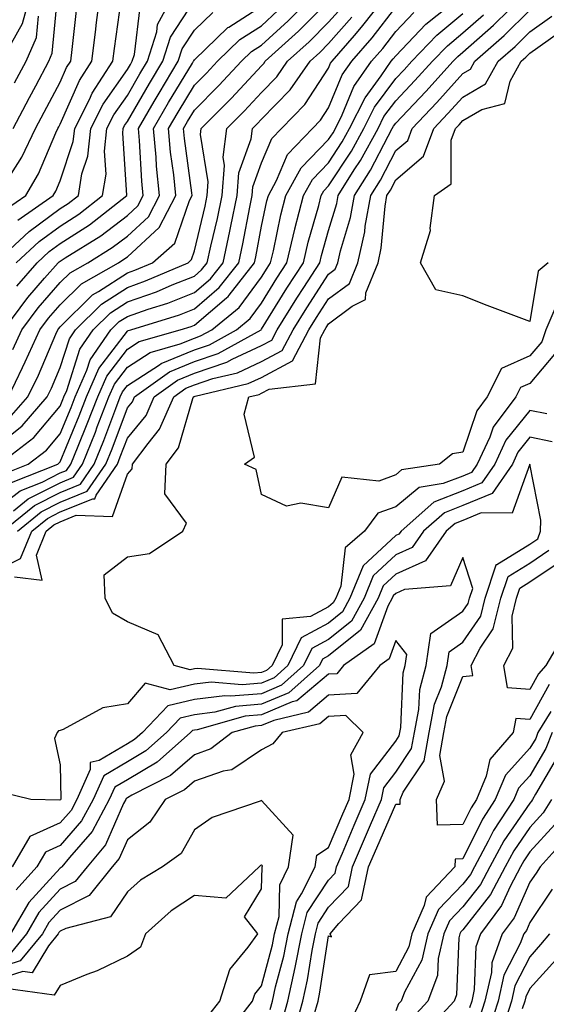
# Model space of a CAD drawing. Units: inches. Extents: x 1000163 to 1002803, y 7242458 to 7245098.
# Drawn here: x 1001342 to 1001420, y 7244671 to 7244818 of the extents above; entities that cross this region are included whole.
import ezdxf

# ---------------------------------------------------------------- set-up
doc = ezdxf.new("R2010")
doc.units = ezdxf.units.IN
doc.header["$MEASUREMENT"] = 0
doc.layers.add('Contour_10007242', color=7, linetype='Continuous', true_color=0x061411)

msp = doc.modelspace()

# ---------------------------------------------------------------- linework, layer by layer
at = {"layer": 'Contour_10007242'}
for points in [[(1001338.05, 7244754.18, 3031), (1001342.36, 7244757.61, 3031), (1001346.11, 7244761.92, 3031), (1001346.74, 7244763.23, 3031), (1001348.05, 7244766.3, 3031), (1001349.4, 7244770.57, 3031), (1001350.33, 7244771.92, 3031), (1001354.21, 7244775.76, 3031), (1001358.05, 7244778.24, 3031), (1001360.77, 7244779.2, 3031), (1001367.09, 7244781.92, 3031), (1001367.6, 7244782.37, 3031), (1001368.05, 7244783.68, 3031), (1001369.62, 7244790.35, 3031), (1001369.95, 7244791.92, 3031), (1001370.11, 7244793.98, 3031), (1001368.95, 7244801.02, 3031), (1001369.07, 7244801.92, 3031), (1001373.55, 7244806.42, 3031), (1001378.05, 7244811.27, 3031), (1001378.37, 7244811.6, 3031), (1001378.6, 7244811.92, 3031), (1001383.56, 7244816.41, 3031), (1001388.05, 7244820.9, 3031)], [(1001339.51, 7244741.92, 3025), (1001344.21, 7244745.76, 3025), (1001348.05, 7244747.68, 3025), (1001351.06, 7244748.91, 3025), (1001353.11, 7244751.92, 3025), (1001354.52, 7244755.45, 3025), (1001356.31, 7244760.18, 3025), (1001356.99, 7244761.92, 3025), (1001357.31, 7244762.66, 3025), (1001358.05, 7244763.63, 3025), (1001362.85, 7244766.72, 3025), (1001363.08, 7244766.89, 3025), (1001368.05, 7244768.94, 3025), (1001370.27, 7244769.7, 3025), (1001374.31, 7244771.92, 3025), (1001376.37, 7244773.6, 3025), (1001378.05, 7244775.89, 3025), (1001380.35, 7244779.62, 3025), (1001381.84, 7244781.92, 3025), (1001383.03, 7244786.9, 3025), (1001383.03, 7244786.94, 3025), (1001384.32, 7244791.92, 3025), (1001385.64, 7244794.33, 3025), (1001388.05, 7244796.81, 3025), (1001390.07, 7244799.9, 3025), (1001391.18, 7244801.92, 3025), (1001393.47, 7244806.5, 3025), (1001395.88, 7244809.75, 3025), (1001397.39, 7244811.92, 3025), (1001397.69, 7244812.28, 3025), (1001398.05, 7244812.74, 3025), (1001402.54, 7244817.43, 3025), (1001407.84, 7244821.71, 3025)], [(1001340.04, 7244789.93, 3040), (1001342.89, 7244791.92, 3040), (1001344.81, 7244795.16, 3040), (1001347.39, 7244801.26, 3040), (1001347.7, 7244801.92, 3040), (1001347.83, 7244802.14, 3040), (1001348.05, 7244802.57, 3040), (1001350.89, 7244809.08, 3040), (1001352.75, 7244811.92, 3040), (1001353.33, 7244816.64, 3040), (1001353.42, 7244817.29, 3040), (1001354.01, 7244821.92, 3040)], [(1001340.76, 7244814.63, 3044), (1001342.42, 7244817.55, 3044), (1001343.59, 7244821.92, 3044)], [(1001340.79, 7244749.18, 3028), (1001347.68, 7244751.92, 3028), (1001347.88, 7244752.09, 3028), (1001348.05, 7244752.27, 3028), (1001350.86, 7244759.11, 3028), (1001351.96, 7244761.92, 3028), (1001353.81, 7244766.16, 3028), (1001358.05, 7244771.73, 3028), (1001358.17, 7244771.8, 3028), (1001358.56, 7244771.92, 3028), (1001365.8, 7244774.17, 3028), (1001368.05, 7244775.05, 3028), (1001371.75, 7244778.22, 3028), (1001374.65, 7244781.92, 3028), (1001375.26, 7244784.71, 3028), (1001376.3, 7244790.17, 3028), (1001376.66, 7244791.92, 3028), (1001376.76, 7244793.21, 3028), (1001378.05, 7244796.8, 3028), (1001379.57, 7244800.4, 3028), (1001381.04, 7244801.92, 3028), (1001384.5, 7244805.47, 3028), (1001388.05, 7244810.91, 3028), (1001388.34, 7244811.63, 3028), (1001388.56, 7244811.92, 3028), (1001391.92, 7244815.79, 3028), (1001392.97, 7244817, 3028), (1001396.82, 7244821.92, 3028)], [(1001340.8, 7244759.17, 3032), (1001343.21, 7244761.92, 3032), (1001344.79, 7244765.18, 3032), (1001347.39, 7244771.26, 3032), (1001347.68, 7244771.92, 3032), (1001347.84, 7244772.13, 3032), (1001348.05, 7244772.37, 3032), (1001352.86, 7244777.11, 3032), (1001353.74, 7244777.61, 3032), (1001358.05, 7244780.39, 3032), (1001359.18, 7244780.79, 3032), (1001361.8, 7244781.92, 3032), (1001365.13, 7244784.84, 3032), (1001367.3, 7244791.17, 3032), (1001367.69, 7244791.92, 3032), (1001367.65, 7244792.32, 3032), (1001366.55, 7244800.42, 3032), (1001366.41, 7244801.92, 3032), (1001367.01, 7244802.96, 3032), (1001368.05, 7244804.65, 3032), (1001371.67, 7244808.3, 3032), (1001375.05, 7244811.92, 3032), (1001376.57, 7244813.4, 3032), (1001378.05, 7244814.34, 3032), (1001382.01, 7244817.96, 3032), (1001385.99, 7244821.92, 3032)], [(1001341.05, 7244801.92, 3042), (1001343.45, 7244806.52, 3042), (1001344.4, 7244808.27, 3042), (1001346.34, 7244811.92, 3042), (1001346.86, 7244813.11, 3042), (1001347.61, 7244821.48, 3042)], [(1001341.24, 7244735.11, 3022), (1001345.34, 7244734.63, 3022), (1001344.49, 7244738.36, 3022), (1001345.97, 7244741.92, 3022), (1001347.11, 7244742.86, 3022), (1001348.05, 7244743.33, 3022), (1001350.43, 7244744.3, 3022), (1001355.85, 7244744.12, 3022), (1001358.05, 7244750.42, 3022), (1001358.76, 7244751.21, 3022), (1001358.79, 7244751.92, 3022), (1001361.13, 7244755, 3022), (1001362.86, 7244757.11, 3022), (1001364.99, 7244761.92, 3022), (1001366.77, 7244763.2, 3022), (1001368.05, 7244763.73, 3022), (1001370.79, 7244764.66, 3022), (1001374.44, 7244765.53, 3022), (1001378.05, 7244767.21, 3022), (1001381.12, 7244768.85, 3022), (1001382.74, 7244771.92, 3022), (1001384.78, 7244775.19, 3022), (1001388.05, 7244780.22, 3022), (1001389.03, 7244780.94, 3022), (1001389.43, 7244781.92, 3022), (1001389.82, 7244783.69, 3022), (1001391.31, 7244788.66, 3022), (1001391.89, 7244791.92, 3022), (1001394.27, 7244795.7, 3022), (1001396.91, 7244800.78, 3022), (1001397.53, 7244801.92, 3022), (1001397.71, 7244802.26, 3022), (1001398.05, 7244802.73, 3022), (1001402.53, 7244807.44, 3022), (1001406.59, 7244811.92, 3022), (1001407.31, 7244812.66, 3022), (1001408.05, 7244813.28, 3022), (1001412.64, 7244817.33, 3022), (1001417.3, 7244821.92, 3022)], [(1001341.47, 7244781.92, 3037), (1001344.9, 7244785.07, 3037), (1001348.05, 7244787.37, 3037), (1001350.81, 7244789.16, 3037), (1001354.36, 7244791.92, 3037), (1001354.88, 7244795.09, 3037), (1001354.64, 7244798.51, 3037), (1001355.01, 7244801.92, 3037), (1001356.03, 7244803.94, 3037), (1001358.05, 7244806.81, 3037), (1001359.92, 7244810.05, 3037), (1001361.06, 7244811.92, 3037), (1001362.42, 7244816.29, 3037), (1001362.55, 7244817.42, 3037), (1001364.95, 7244821.92, 3037)], [(1001341.56, 7244778.41, 3036), (1001344.6, 7244781.92, 3036), (1001346.4, 7244783.57, 3036), (1001348.05, 7244784.77, 3036), (1001352.4, 7244787.57, 3036), (1001357.96, 7244791.92, 3036), (1001357.97, 7244792, 3036), (1001357.35, 7244801.22, 3036), (1001357.42, 7244801.92, 3036), (1001357.63, 7244802.34, 3036), (1001358.05, 7244802.94, 3036), (1001361.36, 7244808.61, 3036), (1001363.35, 7244811.92, 3036), (1001364.47, 7244815.5, 3036), (1001368.05, 7244820.96, 3036)], [(1001341.74, 7244788.23, 3039), (1001347.01, 7244791.92, 3039), (1001347.41, 7244792.56, 3039), (1001348.05, 7244794.11, 3039), (1001349.99, 7244799.98, 3039), (1001350.21, 7244801.92, 3039), (1001352.38, 7244806.25, 3039), (1001352.79, 7244807.18, 3039), (1001355.89, 7244811.92, 3039), (1001356.13, 7244813.84, 3039), (1001357.12, 7244820.99, 3039)], [(1001338.05, 7244744.84, 3027), (1001342.05, 7244747.92, 3027), (1001345.37, 7244749.24, 3027), (1001348.05, 7244750.59, 3027), (1001349, 7244750.97, 3027), (1001349.63, 7244751.92, 3027), (1001350.7, 7244754.57, 3027), (1001352.07, 7244757.9, 3027), (1001353.64, 7244761.92, 3027), (1001354.98, 7244764.99, 3027), (1001358.05, 7244769.03, 3027), (1001359.81, 7244770.16, 3027), (1001365.92, 7244771.92, 3027), (1001367.54, 7244772.43, 3027), (1001368.05, 7244772.62, 3027), (1001372.81, 7244776.68, 3027), (1001373.07, 7244776.9, 3027), (1001373.21, 7244777.08, 3027), (1001377, 7244781.92, 3027), (1001377.18, 7244782.79, 3027), (1001378.05, 7244787.34, 3027), (1001378.85, 7244791.12, 3027), (1001379.06, 7244791.92, 3027), (1001380.27, 7244794.14, 3027), (1001381.93, 7244798.04, 3027), (1001385.65, 7244801.92, 3027), (1001386.83, 7244803.14, 3027), (1001388.05, 7244805.01, 3027), (1001390.08, 7244809.89, 3027), (1001391.5, 7244811.92, 3027), (1001394.54, 7244815.43, 3027), (1001398.05, 7244819.99, 3027)], [(1001338.33, 7244781.92, 3038), (1001343.39, 7244786.58, 3038), (1001348.05, 7244789.97, 3038), (1001349.23, 7244790.74, 3038), (1001350.76, 7244791.92, 3038), (1001351.28, 7244795.15, 3038), (1001352.16, 7244797.81, 3038), (1001352.61, 7244801.92, 3038), (1001354.43, 7244805.54, 3038), (1001358.05, 7244810.7, 3038), (1001358.5, 7244811.47, 3038), (1001358.77, 7244811.92, 3038), (1001359.09, 7244812.96, 3038), (1001359.98, 7244819.99, 3038)], [(1001338.89, 7244751.92, 3030), (1001344.09, 7244755.88, 3030), (1001348.05, 7244760.56, 3030), (1001348.45, 7244761.52, 3030), (1001348.6, 7244761.92, 3030), (1001349.03, 7244762.9, 3030), (1001350.95, 7244769.02, 3030), (1001352.96, 7244771.92, 3030), (1001355.52, 7244774.45, 3030), (1001358.05, 7244776.08, 3030), (1001362.38, 7244777.59, 3030), (1001364.75, 7244778.62, 3030), (1001368.05, 7244779.93, 3030), (1001369.12, 7244780.85, 3030), (1001369.96, 7244781.92, 3030), (1001370.5, 7244784.37, 3030), (1001371.48, 7244788.49, 3030), (1001372.19, 7244791.92, 3030), (1001372.53, 7244796.4, 3030), (1001372.33, 7244797.64, 3030), (1001372.88, 7244801.92, 3030), (1001375.46, 7244804.51, 3030), (1001378.05, 7244807.29, 3030), (1001380.34, 7244809.63, 3030), (1001381.94, 7244811.92, 3030), (1001385.14, 7244814.83, 3030), (1001388.05, 7244817.73, 3030), (1001390.01, 7244819.96, 3030)], [(1001339.83, 7244793.7, 3041), (1001342.33, 7244797.64, 3041), (1001344.38, 7244801.92, 3041), (1001345.64, 7244804.33, 3041), (1001348.05, 7244808.82, 3041), (1001348.99, 7244810.98, 3041), (1001349.61, 7244811.92, 3041), (1001349.83, 7244813.7, 3041), (1001350.47, 7244819.5, 3041)], [(1001340.31, 7244761.92, 3033), (1001342.43, 7244766.3, 3033), (1001342.84, 7244767.13, 3033), (1001345, 7244771.92, 3033), (1001346.3, 7244773.67, 3033), (1001348.05, 7244775.66, 3033), (1001351.2, 7244778.77, 3033), (1001356.72, 7244781.92, 3033), (1001357.54, 7244782.43, 3033), (1001358.05, 7244782.81, 3033), (1001362.8, 7244787.17, 3033), (1001365.27, 7244791.92, 3033), (1001364.95, 7244795.02, 3033), (1001364.5, 7244798.37, 3033), (1001364.17, 7244801.92, 3033), (1001365.61, 7244804.36, 3033), (1001368.05, 7244808.38, 3033), (1001369.82, 7244810.15, 3033), (1001371.46, 7244811.92, 3033), (1001374.8, 7244815.17, 3033), (1001378.05, 7244817.23, 3033), (1001380.5, 7244819.47, 3033)], [(1001341, 7244768.97, 3034), (1001342.33, 7244771.92, 3034), (1001344.76, 7244775.21, 3034), (1001348.05, 7244778.95, 3034), (1001349.54, 7244780.43, 3034), (1001352.16, 7244781.92, 3034), (1001355.8, 7244784.17, 3034), (1001358.05, 7244785.87, 3034), (1001361.2, 7244788.77, 3034), (1001362.84, 7244791.92, 3034), (1001362.41, 7244796.28, 3034), (1001362.34, 7244797.63, 3034), (1001361.94, 7244801.92, 3034), (1001364.2, 7244805.77, 3034), (1001367.76, 7244811.63, 3034), (1001367.93, 7244811.92, 3034), (1001367.96, 7244812.01, 3034), (1001368.05, 7244812.14, 3034), (1001373.02, 7244816.95, 3034), (1001373.15, 7244817.02, 3034), (1001378.05, 7244820.12, 3034)], [(1001421.69, 7244768.28, 3021), (1001418.05, 7244763.94, 3021), (1001416.65, 7244763.32, 3021), (1001415.95, 7244761.92, 3021), (1001412.55, 7244757.42, 3021), (1001412.05, 7244755.92, 3021), (1001410.19, 7244751.92, 3021), (1001409.32, 7244750.65, 3021), (1001408.05, 7244750.12, 3021), (1001405.13, 7244749, 3021), (1001401.53, 7244748.44, 3021), (1001398.05, 7244745.56, 3021), (1001395.37, 7244744.6, 3021), (1001393.41, 7244741.92, 3021), (1001390.53, 7244739.44, 3021), (1001389.87, 7244733.74, 3021), (1001389.13, 7244731.92, 3021), (1001388.74, 7244731.23, 3021), (1001388.05, 7244730.66, 3021), (1001385.32, 7244729.19, 3021), (1001381.14, 7244728.83, 3021), (1001381.1, 7244724.97, 3021), (1001379.62, 7244721.92, 3021), (1001378.79, 7244721.18, 3021), (1001378.05, 7244720.87, 3021), (1001376.9, 7244720.77, 3021), (1001368.49, 7244721.48, 3021), (1001368.05, 7244721.43, 3021), (1001367.41, 7244721.28, 3021), (1001365.02, 7244721.92, 3021), (1001362.62, 7244726.49, 3021), (1001358.05, 7244728.43, 3021), (1001355.84, 7244729.71, 3021), (1001354.74, 7244731.92, 3021), (1001354.57, 7244735.4, 3021), (1001358.05, 7244738.1, 3021), (1001361.36, 7244738.61, 3021), (1001366.33, 7244741.92, 3021), (1001366.86, 7244743.11, 3021), (1001363.63, 7244747.5, 3021), (1001363.82, 7244751.92, 3021), (1001365.65, 7244754.32, 3021), (1001367.83, 7244761.7, 3021), (1001367.92, 7244761.92, 3021), (1001368, 7244761.97, 3021), (1001368.05, 7244761.99, 3021), (1001368.16, 7244762.03, 3021), (1001376.06, 7244763.91, 3021), (1001378.05, 7244764.83, 3021), (1001382.67, 7244767.3, 3021), (1001385.11, 7244771.92, 3021), (1001386.23, 7244773.74, 3021), (1001388.05, 7244776.52, 3021), (1001391.15, 7244778.82, 3021), (1001392.42, 7244781.92, 3021), (1001393.44, 7244786.53, 3021), (1001393.51, 7244787.38, 3021), (1001394.32, 7244791.92, 3021), (1001395.76, 7244794.21, 3021), (1001398.05, 7244798.62, 3021), (1001399.84, 7244800.13, 3021), (1001400.5, 7244801.92, 3021), (1001404.17, 7244805.8, 3021), (1001408.05, 7244810.08, 3021), (1001409.21, 7244810.76, 3021), (1001409.86, 7244811.92, 3021), (1001414.22, 7244815.75, 3021), (1001418.05, 7244819.52, 3021)], [(1001338.05, 7244735.79, 3023), (1001342.12, 7244737.85, 3023), (1001343.82, 7244741.92, 3023), (1001346.15, 7244743.82, 3023), (1001348.05, 7244744.78, 3023), (1001352.89, 7244746.76, 3023), (1001353.22, 7244746.75, 3023), (1001353.4, 7244747.27, 3023), (1001356.58, 7244751.92, 3023), (1001357, 7244752.97, 3023), (1001358.05, 7244755.76, 3023), (1001360.83, 7244759.14, 3023), (1001362.06, 7244761.92, 3023), (1001365.54, 7244764.43, 3023), (1001368.05, 7244765.46, 3023), (1001372.86, 7244767.11, 3023), (1001373.69, 7244767.56, 3023), (1001378.05, 7244769.6, 3023), (1001379.57, 7244770.4, 3023), (1001380.36, 7244771.92, 3023), (1001383.32, 7244776.65, 3023), (1001384.33, 7244778.2, 3023), (1001386.73, 7244781.92, 3023), (1001386.99, 7244782.98, 3023), (1001388.05, 7244786.73, 3023), (1001389.25, 7244790.72, 3023), (1001389.47, 7244791.92, 3023), (1001391.87, 7244795.74, 3023), (1001392.81, 7244797.16, 3023), (1001395.41, 7244801.92, 3023), (1001396.29, 7244803.68, 3023), (1001398.05, 7244806.04, 3023), (1001400.92, 7244809.05, 3023), (1001403.51, 7244811.92, 3023), (1001405.74, 7244814.23, 3023), (1001408.05, 7244816.15, 3023), (1001411.12, 7244818.85, 3023)], [(1001339.54, 7244750.43, 3029), (1001343.28, 7244751.92, 3029), (1001345.99, 7244753.98, 3029), (1001348.05, 7244756.42, 3029), (1001349.65, 7244760.32, 3029), (1001350.28, 7244761.92, 3029), (1001352.02, 7244765.89, 3029), (1001352.51, 7244767.46, 3029), (1001355.6, 7244771.92, 3029), (1001356.83, 7244773.14, 3029), (1001358.05, 7244773.92, 3029), (1001361.14, 7244775.01, 3029), (1001364.06, 7244775.91, 3029), (1001368.05, 7244777.5, 3029), (1001370.44, 7244779.53, 3029), (1001372.31, 7244781.92, 3029), (1001373.34, 7244786.63, 3029), (1001373.47, 7244787.34, 3029), (1001374.43, 7244791.92, 3029), (1001374.68, 7244795.29, 3029), (1001376.51, 7244800.38, 3029), (1001376.71, 7244801.92, 3029), (1001377.38, 7244802.59, 3029), (1001378.05, 7244803.32, 3029), (1001382.3, 7244807.67, 3029), (1001385.28, 7244811.92, 3029), (1001386.73, 7244813.24, 3029), (1001388.05, 7244814.56, 3029), (1001391.49, 7244818.48, 3029)], [(1001339.65, 7244771.92, 3035), (1001343.23, 7244776.74, 3035), (1001345.72, 7244779.59, 3035), (1001347.74, 7244781.92, 3035), (1001347.9, 7244782.07, 3035), (1001348.05, 7244782.17, 3035), (1001348.77, 7244782.64, 3035), (1001354.07, 7244785.9, 3035), (1001358.05, 7244788.93, 3035), (1001359.6, 7244790.37, 3035), (1001360.41, 7244791.92, 3035), (1001360.2, 7244794.07, 3035), (1001359.87, 7244800.1, 3035), (1001359.7, 7244801.92, 3035), (1001362.05, 7244805.92, 3035), (1001362.79, 7244807.18, 3035), (1001365.64, 7244811.92, 3035), (1001366.21, 7244813.76, 3035), (1001368.05, 7244816.56, 3035), (1001370.77, 7244819.2, 3035)], [(1001341.09, 7244744.96, 3026), (1001343.25, 7244746.72, 3026), (1001348.05, 7244749.14, 3026), (1001350.02, 7244749.95, 3026), (1001351.37, 7244751.92, 3026), (1001353.28, 7244756.69, 3026), (1001353.57, 7244757.44, 3026), (1001355.31, 7244761.92, 3026), (1001356.15, 7244763.82, 3026), (1001358.05, 7244766.33, 3026), (1001361.45, 7244768.52, 3026), (1001365.94, 7244769.81, 3026), (1001368.05, 7244770.68, 3026), (1001368.97, 7244771, 3026), (1001370.66, 7244771.92, 3026), (1001374.72, 7244775.25, 3026), (1001378.05, 7244779.78, 3026), (1001378.87, 7244781.1, 3026), (1001379.4, 7244781.92, 3026), (1001379.82, 7244783.69, 3026), (1001380.94, 7244789.03, 3026), (1001381.68, 7244791.92, 3026), (1001383.94, 7244796.03, 3026), (1001388.05, 7244800.27, 3026), (1001388.7, 7244801.27, 3026), (1001389.07, 7244801.92, 3026), (1001390.07, 7244803.94, 3026), (1001391.82, 7244808.15, 3026), (1001394.44, 7244811.92, 3026), (1001396.12, 7244813.85, 3026), (1001398.05, 7244816.36, 3026), (1001400.76, 7244819.21, 3026)], [(1001341.25, 7244808.72, 3043), (1001342.96, 7244811.92, 3043), (1001344.51, 7244815.46, 3043), (1001344.79, 7244818.66, 3043)], [(1001341.66, 7244741.92, 3024), (1001345.18, 7244744.79, 3024), (1001348.05, 7244746.24, 3024), (1001352.08, 7244747.89, 3024), (1001354.84, 7244751.92, 3024), (1001355.76, 7244754.21, 3024), (1001358.05, 7244760.27, 3024), (1001358.79, 7244761.18, 3024), (1001359.12, 7244761.92, 3024), (1001364.31, 7244765.66, 3024), (1001368.05, 7244767.2, 3024), (1001371.57, 7244768.4, 3024), (1001377.97, 7244771.92, 3024), (1001378.05, 7244772, 3024), (1001381.84, 7244778.13, 3024), (1001384.28, 7244781.92, 3024), (1001385.01, 7244784.96, 3024), (1001386.57, 7244790.44, 3024), (1001386.95, 7244791.92, 3024), (1001387.34, 7244792.63, 3024), (1001388.05, 7244793.37, 3024), (1001391.44, 7244798.53, 3024), (1001393.3, 7244801.92, 3024), (1001394.88, 7244805.09, 3024), (1001398.05, 7244809.35, 3024), (1001399.3, 7244810.67, 3024), (1001400.43, 7244811.92, 3024), (1001404.16, 7244815.81, 3024), (1001408.05, 7244819.02, 3024)], [(1001422.22, 7244776.09, 3020), (1001420.42, 7244771.92, 3020), (1001419.82, 7244770.15, 3020), (1001418.05, 7244768.04, 3020), (1001413.82, 7244766.15, 3020), (1001411.69, 7244761.92, 3020), (1001410.13, 7244759.84, 3020), (1001408.05, 7244753.67, 3020), (1001406.52, 7244753.45, 3020), (1001404.55, 7244751.92, 3020), (1001398.93, 7244751.04, 3020), (1001398.05, 7244750.31, 3020), (1001395.52, 7244749.39, 3020), (1001390.01, 7244749.96, 3020), (1001388.05, 7244745.38, 3020), (1001383.88, 7244746.09, 3020), (1001381.78, 7244745.65, 3020), (1001378.05, 7244747.4, 3020), (1001377.25, 7244751.12, 3020), (1001375.49, 7244751.92, 3020), (1001377.01, 7244752.96, 3020), (1001375.46, 7244759.33, 3020), (1001376.15, 7244761.92, 3020), (1001377.69, 7244762.28, 3020), (1001378.05, 7244762.46, 3020), (1001379.19, 7244763.06, 3020), (1001386.1, 7244763.87, 3020), (1001386.84, 7244770.71, 3020), (1001387.47, 7244771.92, 3020), (1001387.7, 7244772.27, 3020), (1001388.05, 7244772.82, 3020), (1001391.56, 7244775.43, 3020), (1001393.56, 7244776.41, 3020), (1001393.58, 7244777.45, 3020), (1001395.42, 7244781.92, 3020), (1001395.9, 7244784.07, 3020), (1001396.46, 7244790.33, 3020), (1001396.74, 7244791.92, 3020), (1001397.25, 7244792.72, 3020), (1001398.05, 7244794.26, 3020), (1001402.19, 7244797.78, 3020), (1001403.73, 7244801.92, 3020), (1001405.83, 7244804.14, 3020), (1001408.05, 7244806.59, 3020), (1001411.42, 7244808.55, 3020), (1001413.3, 7244811.92, 3020), (1001415.83, 7244814.14, 3020), (1001418.05, 7244816.32, 3020), (1001421.31, 7244818.66, 3020)], [(1001420.76, 7244781.92, 3019), (1001419.29, 7244780.68, 3019), (1001418.05, 7244773.15, 3019), (1001416.06, 7244773.91, 3019), (1001411.66, 7244775.53, 3019), (1001408.05, 7244776.98, 3019), (1001404.02, 7244777.89, 3019), (1001401.76, 7244781.92, 3019), (1001403.25, 7244786.72, 3019), (1001403.18, 7244787.05, 3019), (1001403.81, 7244791.92, 3019), (1001406.31, 7244793.66, 3019), (1001406.32, 7244800.19, 3019), (1001406.97, 7244801.92, 3019), (1001407.49, 7244802.48, 3019), (1001408.05, 7244803.09, 3019), (1001410.86, 7244804.73, 3019), (1001414.33, 7244805.64, 3019), (1001415.09, 7244808.96, 3019), (1001416.74, 7244811.92, 3019), (1001417.43, 7244812.54, 3019), (1001418.05, 7244813.13, 3019), (1001422.31, 7244816.18, 3019)], [(1001420.58, 7244759.39, 3022), (1001418.05, 7244759.9, 3022), (1001414.48, 7244755.49, 3022), (1001412.82, 7244751.92, 3022), (1001410.87, 7244749.1, 3022), (1001408.05, 7244747.93, 3022), (1001403.71, 7244746.26, 3022), (1001398.84, 7244741.92, 3022), (1001398.51, 7244741.46, 3022), (1001398.05, 7244741.25, 3022), (1001393.2, 7244736.77, 3022), (1001391.23, 7244731.92, 3022), (1001390.09, 7244729.88, 3022), (1001388.05, 7244728.23, 3022), (1001383.96, 7244726.01, 3022), (1001381.97, 7244721.92, 3022), (1001379.91, 7244720.06, 3022), (1001378.05, 7244719.28, 3022), (1001375.18, 7244719.05, 3022), (1001370.53, 7244719.44, 3022), (1001368.05, 7244719.15, 3022), (1001364.41, 7244718.28, 3022), (1001360.69, 7244719.28, 3022), (1001358.05, 7244716.18, 3022), (1001354.37, 7244715.6, 3022), (1001348.48, 7244712.35, 3022), (1001348.05, 7244712.21, 3022), (1001347.79, 7244712.18, 3022), (1001347.57, 7244711.92, 3022), (1001347.17, 7244711.04, 3022), (1001348.05, 7244707.11, 3022), (1001348.11, 7244701.98, 3022), (1001348.07, 7244701.9, 3022), (1001348.05, 7244701.87, 3022), (1001347.96, 7244701.83, 3022), (1001343.65, 7244701.92, 3022), (1001339.18, 7244703.05, 3022)], [(1001421.37, 7244755.24, 3023), (1001418.05, 7244755.9, 3023), (1001416.26, 7244753.71, 3023), (1001415.43, 7244751.92, 3023), (1001412.42, 7244747.55, 3023), (1001408.05, 7244745.72, 3023), (1001405.3, 7244744.67, 3023), (1001402.21, 7244741.92, 3023), (1001400.49, 7244739.48, 3023), (1001398.05, 7244738.38, 3023), (1001394.69, 7244735.28, 3023), (1001393.33, 7244731.92, 3023), (1001391.45, 7244728.52, 3023), (1001388.05, 7244725.79, 3023), (1001385.54, 7244724.43, 3023), (1001384.32, 7244721.92, 3023), (1001381.01, 7244718.96, 3023), (1001378.05, 7244717.7, 3023), (1001373.46, 7244717.33, 3023), (1001372.57, 7244717.4, 3023), (1001368.05, 7244716.86, 3023), (1001364.06, 7244715.91, 3023), (1001360.3, 7244711.92, 3023), (1001359.1, 7244710.87, 3023), (1001358.05, 7244710.24, 3023), (1001353.86, 7244707.73, 3023), (1001352.5, 7244707.47, 3023), (1001352.52, 7244706.39, 3023), (1001350.51, 7244701.92, 3023), (1001349.65, 7244700.32, 3023), (1001348.05, 7244698.49, 3023), (1001343.53, 7244696.44, 3023), (1001340.88, 7244691.92, 3023)], [(1001385.84, 7244669.71, 3024), (1001386.47, 7244671.92, 3024), (1001386.75, 7244673.22, 3024), (1001388.05, 7244681.64, 3024), (1001388.48, 7244681.49, 3024), (1001388.26, 7244681.92, 3024), (1001389.58, 7244683.45, 3024), (1001392.96, 7244687.01, 3024), (1001394, 7244691.92, 3024), (1001395.21, 7244694.76, 3024), (1001398.05, 7244701.27, 3024), (1001398.72, 7244701.25, 3024), (1001398.69, 7244701.92, 3024), (1001399.18, 7244703.05, 3024), (1001402.29, 7244707.68, 3024), (1001403.03, 7244711.92, 3024), (1001403.83, 7244716.14, 3024), (1001404.86, 7244718.73, 3024), (1001405.72, 7244721.92, 3024), (1001406.03, 7244723.94, 3024), (1001408.05, 7244725.36, 3024), (1001410.72, 7244729.25, 3024), (1001411.37, 7244731.92, 3024), (1001413.03, 7244736.9, 3024), (1001413, 7244736.97, 3024), (1001413.1, 7244736.97, 3024), (1001418.05, 7244739.99, 3024), (1001419.21, 7244740.76, 3024), (1001419.65, 7244741.92, 3024), (1001419.67, 7244743.54, 3024), (1001418.05, 7244751.89, 3024), (1001415.38, 7244744.59, 3024), (1001410.79, 7244744.66, 3024), (1001408.05, 7244743.52, 3024), (1001406.89, 7244743.08, 3024), (1001405.59, 7244741.92, 3024), (1001402.47, 7244737.5, 3024), (1001398.05, 7244735.5, 3024), (1001396.18, 7244733.79, 3024), (1001395.43, 7244731.92, 3024), (1001392.8, 7244727.17, 3024), (1001388.05, 7244723.35, 3024), (1001387.12, 7244722.85, 3024), (1001386.67, 7244721.92, 3024), (1001382.12, 7244717.85, 3024), (1001378.05, 7244716.13, 3024), (1001374.16, 7244715.81, 3024), (1001371.07, 7244714.94, 3024), (1001368.05, 7244714.58, 3024), (1001365.9, 7244714.07, 3024), (1001363.88, 7244711.92, 3024), (1001360.79, 7244709.18, 3024), (1001358.05, 7244707.56, 3024), (1001354.52, 7244705.45, 3024), (1001352.93, 7244701.92, 3024), (1001351.22, 7244698.75, 3024), (1001348.05, 7244695.1, 3024), (1001345.86, 7244694.11, 3024), (1001344.57, 7244691.92, 3024), (1001341.49, 7244688.48, 3024)], [(1001420.91, 7244719.06, 3023), (1001418.05, 7244713.84, 3023), (1001415.97, 7244714, 3023), (1001415.56, 7244711.92, 3023), (1001412.06, 7244707.91, 3023), (1001411.53, 7244705.4, 3023), (1001410.07, 7244701.92, 3023), (1001409.27, 7244700.7, 3023), (1001408.05, 7244698.21, 3023), (1001404.26, 7244698.13, 3023), (1001404.11, 7244701.92, 3023), (1001405.3, 7244704.67, 3023), (1001404.62, 7244708.49, 3023), (1001405.22, 7244711.92, 3023), (1001405.67, 7244714.3, 3023), (1001408.05, 7244720.26, 3023), (1001409.54, 7244720.43, 3023), (1001409.3, 7244721.92, 3023), (1001410.61, 7244724.48, 3023), (1001412.59, 7244727.38, 3023), (1001413.7, 7244731.92, 3023), (1001414.79, 7244735.18, 3023), (1001418.05, 7244737.16, 3023), (1001420.89, 7244739.08, 3023)], [(1001382.85, 7244667.12, 3025), (1001384.2, 7244671.92, 3025), (1001384.9, 7244675.07, 3025), (1001385.58, 7244679.45, 3025), (1001386.07, 7244681.92, 3025), (1001386.47, 7244683.5, 3025), (1001388.05, 7244685.88, 3025), (1001390.99, 7244688.98, 3025), (1001391.61, 7244691.92, 3025), (1001393.54, 7244696.43, 3025), (1001394.3, 7244698.17, 3025), (1001395.92, 7244701.92, 3025), (1001396.28, 7244703.69, 3025), (1001398.05, 7244706.01, 3025), (1001400.42, 7244709.55, 3025), (1001400.84, 7244711.92, 3025), (1001401.49, 7244715.36, 3025), (1001401.62, 7244718.35, 3025), (1001402.58, 7244721.92, 3025), (1001403.3, 7244726.67, 3025), (1001408.05, 7244729.98, 3025), (1001408.84, 7244731.13, 3025), (1001409.03, 7244731.92, 3025), (1001409.52, 7244733.39, 3025), (1001408.05, 7244737.99, 3025), (1001406.19, 7244733.78, 3025), (1001399.34, 7244733.21, 3025), (1001398.05, 7244732.62, 3025), (1001397.68, 7244732.29, 3025), (1001397.53, 7244731.92, 3025), (1001396.89, 7244730.76, 3025), (1001394.85, 7244725.12, 3025), (1001390.28, 7244721.92, 3025), (1001389.28, 7244720.69, 3025), (1001388.05, 7244720.62, 3025), (1001383.32, 7244716.65, 3025), (1001382.6, 7244716.47, 3025), (1001378.05, 7244714.55, 3025), (1001375.63, 7244714.34, 3025), (1001368.47, 7244712.34, 3025), (1001368.05, 7244712.29, 3025), (1001367.75, 7244712.22, 3025), (1001367.46, 7244711.92, 3025), (1001362.48, 7244707.49, 3025), (1001358.05, 7244704.89, 3025), (1001356.19, 7244703.78, 3025), (1001355.36, 7244701.92, 3025), (1001352.81, 7244697.16, 3025), (1001349.41, 7244693.28, 3025), (1001348.27, 7244691.92, 3025), (1001348.18, 7244691.79, 3025), (1001348.05, 7244691.73, 3025), (1001343.35, 7244686.62, 3025), (1001340.65, 7244681.92, 3025)], [(1001423.25, 7244726.72, 3022), (1001420.41, 7244721.92, 3022), (1001419.32, 7244720.65, 3022), (1001418.05, 7244718.34, 3022), (1001414.72, 7244718.59, 3022), (1001414.16, 7244721.92, 3022), (1001415.48, 7244724.49, 3022), (1001415.38, 7244729.25, 3022), (1001416.04, 7244731.92, 3022), (1001416.54, 7244733.43, 3022), (1001418.05, 7244734.35, 3022), (1001422.58, 7244737.39, 3022)], [(1001381.1, 7244668.87, 3026), (1001381.95, 7244671.92, 3026), (1001383.05, 7244676.92, 3026), (1001384.04, 7244681.92, 3026), (1001384.86, 7244685.11, 3026), (1001388.05, 7244689.93, 3026), (1001389.02, 7244690.95, 3026), (1001389.22, 7244691.92, 3026), (1001390.1, 7244693.97, 3026), (1001391.86, 7244698.11, 3026), (1001393.5, 7244701.92, 3026), (1001394.27, 7244705.7, 3026), (1001398.05, 7244710.65, 3026), (1001398.56, 7244711.41, 3026), (1001398.66, 7244711.92, 3026), (1001398.79, 7244712.66, 3026), (1001399.15, 7244720.82, 3026), (1001399.45, 7244721.92, 3026), (1001399.69, 7244723.56, 3026), (1001398.05, 7244725.63, 3026), (1001397.06, 7244722.91, 3026), (1001395.66, 7244721.92, 3026), (1001392.25, 7244717.72, 3026), (1001388.05, 7244717.48, 3026), (1001385.03, 7244714.94, 3026), (1001379.86, 7244713.73, 3026), (1001378.05, 7244712.96, 3026), (1001377.08, 7244712.89, 3026), (1001373.65, 7244711.92, 3026), (1001370.49, 7244709.48, 3026), (1001368.05, 7244708.62, 3026), (1001364.46, 7244705.51, 3026), (1001358.73, 7244702.6, 3026), (1001358.05, 7244702.2, 3026), (1001357.87, 7244702.1, 3026), (1001357.8, 7244701.92, 3026), (1001357.49, 7244701.36, 3026), (1001354.78, 7244695.19, 3026), (1001352.04, 7244691.92, 3026), (1001350.26, 7244689.71, 3026), (1001348.05, 7244688.6, 3026), (1001344.86, 7244685.11, 3026), (1001343.01, 7244681.92, 3026), (1001340.76, 7244679.21, 3026)], [(1001379.33, 7244670.64, 3027), (1001379.69, 7244671.92, 3027), (1001380.15, 7244674.02, 3027), (1001381.35, 7244678.62, 3027), (1001382.01, 7244681.92, 3027), (1001383.25, 7244686.72, 3027), (1001384.02, 7244687.89, 3027), (1001386.05, 7244691.92, 3027), (1001386.3, 7244693.67, 3027), (1001388.05, 7244694.8, 3027), (1001390.17, 7244699.8, 3027), (1001391.09, 7244701.92, 3027), (1001391.85, 7244705.72, 3027), (1001391.35, 7244708.62, 3027), (1001393.2, 7244711.92, 3027), (1001390.61, 7244714.48, 3027), (1001388.05, 7244714.33, 3027), (1001386.74, 7244713.23, 3027), (1001381.12, 7244711.92, 3027), (1001379.74, 7244710.23, 3027), (1001378.05, 7244709.36, 3027), (1001373.6, 7244706.37, 3027), (1001372.31, 7244706.18, 3027), (1001368.05, 7244704.67, 3027), (1001366.58, 7244703.39, 3027), (1001363.67, 7244701.92, 3027), (1001361.4, 7244698.57, 3027), (1001358.05, 7244695.91, 3027), (1001356.83, 7244693.14, 3027), (1001355.8, 7244691.92, 3027), (1001352.35, 7244687.62, 3027), (1001348.05, 7244685.46, 3027), (1001346.35, 7244683.62, 3027), (1001345.38, 7244681.92, 3027), (1001342.06, 7244677.91, 3027), (1001338.05, 7244676.63, 3027)], [(1001421.16, 7244715.03, 3024), (1001419.25, 7244711.92, 3024), (1001418.92, 7244711.05, 3024), (1001418.05, 7244709.57, 3024), (1001414.39, 7244705.58, 3024), (1001412.86, 7244701.92, 3024), (1001410.96, 7244699.01, 3024), (1001408.05, 7244693.09, 3024), (1001406.9, 7244693.07, 3024), (1001406.86, 7244691.92, 3024), (1001402.57, 7244687.4, 3024), (1001402.29, 7244686.16, 3024), (1001400.44, 7244681.92, 3024), (1001399.99, 7244679.98, 3024), (1001398.05, 7244676.34, 3024), (1001394.14, 7244675.83, 3024), (1001392.74, 7244671.92, 3024), (1001391.25, 7244668.72, 3024)], [(1001421.36, 7244711.92, 3025), (1001420.44, 7244709.53, 3025), (1001418.05, 7244705.46, 3025), (1001416.36, 7244703.61, 3025), (1001415.65, 7244701.92, 3025), (1001412.64, 7244697.33, 3025), (1001411.85, 7244695.72, 3025), (1001409.81, 7244691.92, 3025), (1001409.2, 7244690.77, 3025), (1001408.05, 7244689.31, 3025), (1001404.42, 7244685.55, 3025), (1001402.83, 7244681.92, 3025), (1001401.94, 7244678.03, 3025), (1001399.36, 7244673.23, 3025), (1001398.86, 7244671.92, 3025), (1001398.47, 7244671.5, 3025), (1001398.05, 7244670.46, 3025)], [(1001421.96, 7244708.01, 3026), (1001418.87, 7244702.74, 3026), (1001418.45, 7244701.92, 3026), (1001418.29, 7244701.68, 3026), (1001418.05, 7244701.41, 3026), (1001414.17, 7244695.8, 3026), (1001412.08, 7244691.92, 3026), (1001410.7, 7244689.27, 3026), (1001408.05, 7244685.93, 3026), (1001406.08, 7244683.89, 3026), (1001405.22, 7244681.92, 3026), (1001404.37, 7244678.24, 3026), (1001404.26, 7244675.71, 3026), (1001402.81, 7244671.92, 3026), (1001400.53, 7244669.44, 3026)], [(1001372.92, 7244667.05, 3028), (1001376.71, 7244671.92, 3028), (1001377.03, 7244672.94, 3028), (1001378.05, 7244674.17, 3028), (1001379.66, 7244680.31, 3028), (1001379.97, 7244681.92, 3028), (1001380.65, 7244684.52, 3028), (1001380.75, 7244689.22, 3028), (1001382.09, 7244691.92, 3028), (1001382.78, 7244696.65, 3028), (1001378.05, 7244701.81, 3028), (1001377.84, 7244701.71, 3028), (1001370.69, 7244699.28, 3028), (1001368.05, 7244697.41, 3028), (1001366.07, 7244693.9, 3028), (1001363.3, 7244691.92, 3028), (1001360.02, 7244689.95, 3028), (1001358.05, 7244688.2, 3028), (1001355.51, 7244684.46, 3028), (1001348.86, 7244682.73, 3028), (1001348.05, 7244682.32, 3028), (1001347.85, 7244682.12, 3028), (1001347.75, 7244681.92, 3028), (1001346.29, 7244680.16, 3028), (1001343.84, 7244676.13, 3028), (1001342.45, 7244676.32, 3028), (1001338.05, 7244674.92, 3028)], [(1001421.27, 7244701.92, 3027), (1001420.02, 7244699.95, 3027), (1001418.05, 7244697.78, 3027), (1001415.66, 7244694.31, 3027), (1001414.37, 7244691.92, 3027), (1001412.19, 7244687.78, 3027), (1001408.05, 7244682.55, 3027), (1001407.74, 7244682.23, 3027), (1001407.6, 7244681.92, 3027), (1001407.46, 7244681.33, 3027), (1001407.11, 7244672.86, 3027), (1001406.76, 7244671.92, 3027), (1001402.58, 7244667.39, 3027)], [(1001421.75, 7244698.22, 3028), (1001418.05, 7244694.15, 3028), (1001417.14, 7244692.83, 3028), (1001416.65, 7244691.92, 3028), (1001415.09, 7244688.96, 3028), (1001413.83, 7244686.14, 3028), (1001410.68, 7244681.92, 3028), (1001409.97, 7244680, 3028), (1001409.76, 7244673.63, 3028), (1001409.38, 7244671.92, 3028), (1001409.06, 7244670.91, 3028)], [(1001423.58, 7244696.39, 3029), (1001419.58, 7244691.92, 3029), (1001418.98, 7244690.99, 3029), (1001418.05, 7244689.61, 3029), (1001415.68, 7244684.29, 3029), (1001413.91, 7244681.92, 3029), (1001412.35, 7244677.62, 3029), (1001412.3, 7244676.17, 3029), (1001411.35, 7244671.92, 3029), (1001410.55, 7244669.42, 3029)], [(1001370.18, 7244669.79, 3029), (1001371.84, 7244671.92, 3029), (1001373.33, 7244676.64, 3029), (1001376.07, 7244679.94, 3029), (1001377.49, 7244681.92, 3029), (1001375.49, 7244684.48, 3029), (1001378.05, 7244688.62, 3029), (1001378.12, 7244691.85, 3029), (1001378.15, 7244691.92, 3029), (1001378.17, 7244692.04, 3029), (1001378.05, 7244692.15, 3029), (1001377.88, 7244692.09, 3029), (1001377.68, 7244691.92, 3029), (1001372.71, 7244687.26, 3029), (1001368.05, 7244687.64, 3029), (1001364.59, 7244685.38, 3029), (1001360.76, 7244681.92, 3029), (1001360.01, 7244679.96, 3029), (1001358.05, 7244678.62, 3029), (1001353.55, 7244676.42, 3029), (1001352.01, 7244675.88, 3029), (1001348.05, 7244674.25, 3029), (1001347.16, 7244672.81, 3029), (1001339.94, 7244673.81, 3029)], [(1001421.38, 7244688.59, 3030), (1001418.05, 7244683.6, 3030), (1001417.53, 7244682.44, 3030), (1001417.14, 7244681.92, 3030), (1001416.62, 7244680.49, 3030), (1001414.18, 7244675.79, 3030), (1001413.32, 7244671.92, 3030), (1001412.03, 7244667.94, 3030)], [(1001420.96, 7244681.92, 3031), (1001419.65, 7244680.32, 3031), (1001418.05, 7244678.51, 3031), (1001415.8, 7244674.17, 3031), (1001415.31, 7244671.92, 3031), (1001413.99, 7244667.86, 3031)], [(1001421.89, 7244678.08, 3032), (1001418.05, 7244673.78, 3032), (1001417.42, 7244672.55, 3032), (1001417.28, 7244671.92, 3032), (1001416.91, 7244670.78, 3032)]]:
    msp.add_polyline3d(points, dxfattribs=at)

doc.saveas('drawing.dxf')
